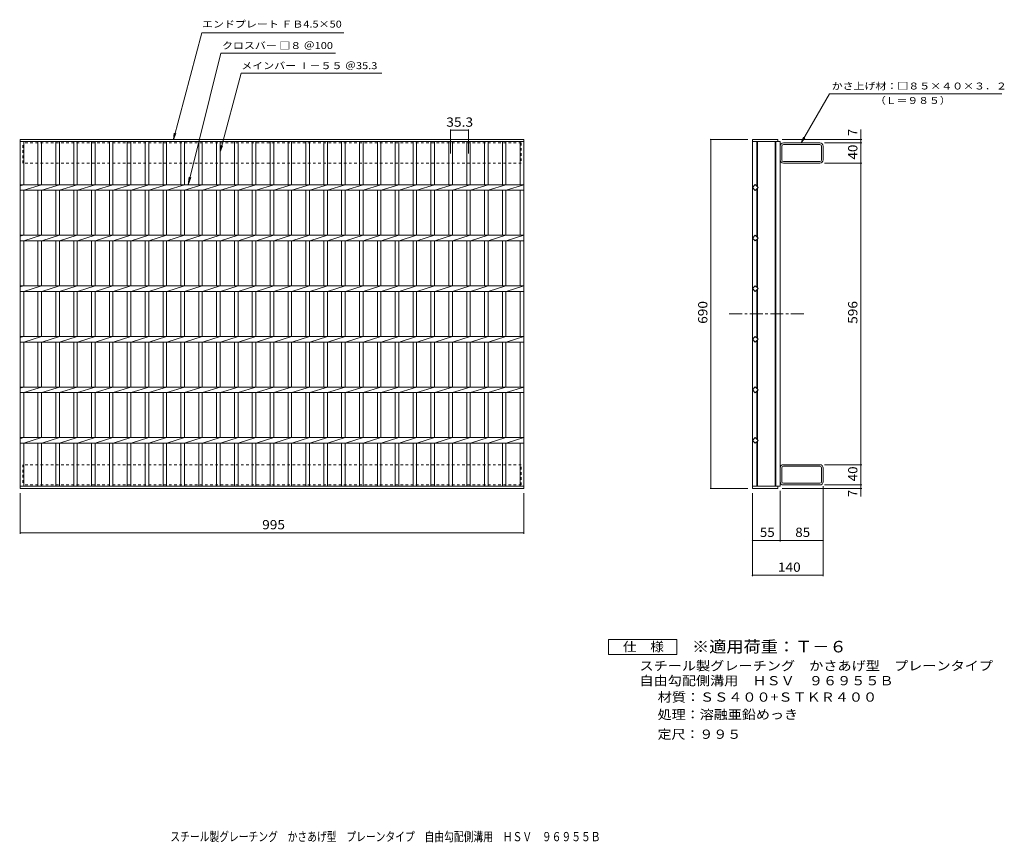
# Model space of a CAD drawing. Units: millimetres. Extents: x -873 to 1073, y -825 to 800.
import ezdxf

# ---------------------------------------------------------------- set-up
doc = ezdxf.new("R2010")
doc.units = ezdxf.units.MM
doc.header["$LTSCALE"] = 6
doc.linetypes.add('JWW_CENTER1', pattern=[6.773333, 4.233333, -0.846667, 0.846667, -0.846667])
doc.linetypes.add('JWW_DASHED1', pattern=[1.693333, 0.846667, -0.846667])
for name, color, linetype in [('B-1_ピット', 7, 'Continuous'), ('B-2_蓋', 7, 'Continuous'), ('B-4_寸法', 7, 'Continuous'), ('F-4ﾚｲﾔ', 7, 'Continuous'), ('F-5ﾚｲﾔ', 7, 'Continuous')]:
    doc.layers.add(name, color=color, linetype=linetype)
doc.styles.add('ＭＳ ゴシック', font='txt', dxfattribs={"height": 1})

msp = doc.modelspace()

# ---------------------------------------------------------------- linework, layer by layer
at = {"layer": 'B-1_ピット', "color": 2, "linetype": 'JWW_DASHED1', "lineweight": 9}
for p, q in [((-866.6, 516.9), (-866.6, 556.9)), ((118.4, 556.9), (-866.6, 556.9)), ((118.4, 556.9), (118.4, 516.9)), ((118.4, 516.9), (-866.6, 516.9)), ((-866.6, -79.1), (-866.6, -119.1)), ((118.4, -79.1), (-866.6, -79.1)), ((118.4, -119.1), (118.4, -79.1)), ((118.4, -119.1), (-866.6, -119.1))]:
    msp.add_line(p, q, dxfattribs=at)
at = {"layer": 'B-1_ピット', "color": 2, "linetype": 'Continuous', "lineweight": 9}
for p, q in [((629.9, 523.3), (629.9, 550.5)), ((633.1, 523.3), (633.1, 550.5)), ((708.5, 556.9), (636.3, 556.9)), ((708.5, 553.7), (636.3, 553.7)), ((711.7, 523.3), (711.7, 550.5)), ((714.9, 523.3), (714.9, 550.5)), ((636.3, 520.1), (708.5, 520.1)), ((708.5, 516.9), (636.3, 516.9)), ((629.9, -85.5), (629.9, -112.7)), ((633.1, -85.5), (633.1, -112.7)), ((708.5, -79.1), (636.3, -79.1)), ((636.3, -82.3), (708.5, -82.3)), ((711.7, -85.5), (711.7, -112.7)), ((714.9, -85.5), (714.9, -112.7)), ((708.5, -115.9), (636.3, -115.9)), ((708.5, -119.1), (636.3, -119.1))]:
    msp.add_line(p, q, dxfattribs=at)
for centre, radius, start, end in [((636.3, 550.5), 6.4, 90, 180), ((636.3, 550.5), 3.2, 90, 180), ((708.5, 550.5), 6.4, 0, 90), ((708.5, 550.5), 3.2, 0, 90), ((636.3, 523.3), 6.4, 180, 270), ((636.3, 523.3), 3.2, 180, 270), ((708.5, 523.3), 6.4, 270, 0), ((708.5, 523.3), 3.2, 270, 0), ((636.3, -85.5), 6.4, 90, 180), ((636.3, -85.5), 3.2, 90, 180), ((708.5, -85.5), 6.4, 0, 90), ((708.5, -85.5), 3.2, 0, 90), ((636.3, -112.7), 6.4, 180, 270), ((636.3, -112.7), 3.2, 180, 270), ((708.5, -112.7), 3.2, 270, 0), ((708.5, -112.7), 6.4, 270, 0)]:
    msp.add_arc(centre, radius, start, end, dxfattribs=at)
at = {"layer": 'B-2_蓋', "color": 3, "linetype": 'Continuous', "lineweight": 9}
for p, q in [((-871.6, 563.9), (123.4, 563.9)), ((-871.6, -126.1), (-871.6, 563.9)), ((-871.6, 559.4), (123.4, 559.4)), ((-864.6, 474.4), (-864.6, 559.4)), ((-836.7, 559.4), (-836.7, 474.4)), ((-829.7, 559.4), (-829.7, 474.4)), ((-801.4, 559.4), (-801.4, 474.4)), ((-794.4, 559.4), (-794.4, 474.4)), ((-766.1, 559.4), (-766.1, 474.4)), ((-759.1, 559.4), (-759.1, 474.4)), ((-730.8, 559.4), (-730.8, 474.4)), ((-723.8, 559.4), (-723.8, 474.4)), ((-695.5, 559.4), (-695.5, 474.4)), ((-688.5, 559.4), (-688.5, 474.4)), ((-660.2, 559.4), (-660.2, 474.4)), ((-653.2, 559.4), (-653.2, 474.4)), ((-624.9, 559.4), (-624.9, 474.4)), ((-617.9, 559.4), (-617.9, 474.4)), ((-589.6, 559.4), (-589.6, 474.4)), ((-582.6, 559.4), (-582.6, 474.4)), ((-554.3, 559.4), (-554.3, 474.4)), ((-547.3, 559.4), (-547.3, 474.4)), ((-519, 559.4), (-519, 474.4)), ((-512, 559.4), (-512, 474.4)), ((-483.7, 559.4), (-483.7, 474.4)), ((-476.7, 559.4), (-476.7, 474.4)), ((-448.4, 559.4), (-448.4, 474.4)), ((-441.4, 559.4), (-441.4, 474.4)), ((-413.1, 559.4), (-413.1, 474.4)), ((-406.1, 559.4), (-406.1, 474.4)), ((-377.8, 559.4), (-377.8, 474.4)), ((-370.8, 559.4), (-370.8, 474.4)), ((-342.5, 559.4), (-342.5, 474.4)), ((-335.5, 559.4), (-335.5, 474.4)), ((-307.2, 559.4), (-307.2, 474.4)), ((-300.2, 559.4), (-300.2, 474.4)), ((-271.9, 559.4), (-271.9, 474.4)), ((-264.9, 559.4), (-264.9, 474.4)), ((-236.6, 559.4), (-236.6, 474.4)), ((-229.6, 559.4), (-229.6, 474.4)), ((-201.3, 559.4), (-201.3, 474.4)), ((-194.3, 559.4), (-194.3, 474.4)), ((-166, 559.4), (-166, 474.4)), ((-159, 559.4), (-159, 474.4)), ((-130.7, 559.4), (-130.7, 474.4)), ((-123.7, 559.4), (-123.7, 474.4)), ((-95.4, 559.4), (-95.4, 474.4)), ((-88.4, 559.4), (-88.4, 474.4)), ((-60.1, 559.4), (-60.1, 474.4)), ((-53.1, 559.4), (-53.1, 474.4)), ((-24.8, 559.4), (-24.8, 474.4)), ((-17.8, 559.4), (-17.8, 474.4)), ((10.5, 559.4), (10.5, 474.4)), ((17.5, 559.4), (17.5, 474.4)), ((45.8, 559.4), (45.8, 474.4)), ((52.8, 559.4), (52.8, 474.4)), ((81.1, 559.4), (81.1, 474.4)), ((88.1, 559.4), (88.1, 474.4)), ((116.4, 559.4), (116.4, 474.4)), ((123.4, 563.9), (123.4, -126.1)), ((574.9, 563.9), (624.9, 563.9)), ((574.9, 563.9), (574.9, -126.1)), ((574.9, 559.4), (629.9, 559.4)), ((583.4, 559.4), (583.4, 471.7)), ((584.9, 559.4), (584.9, 470.2)), ((619.9, 559.4), (619.9, -121.6)), ((621.4, 559.4), (621.4, -121.6)), ((624.9, 563.9), (624.9, 559.4)), ((629.9, 559.4), (629.9, -121.6)), ((-871.6, 474.4), (123.4, 474.4)), ((-871.6, 472.3), (-865, 474.4)), ((-864.6, 463.4), (-829.7, 474.4)), ((-829.3, 463.4), (-794.4, 474.4)), ((-794, 463.4), (-759.1, 474.4)), ((-758.7, 463.4), (-723.8, 474.4)), ((-723.4, 463.4), (-688.5, 474.4)), ((-688.1, 463.4), (-653.2, 474.4)), ((-652.8, 463.4), (-617.9, 474.4)), ((-617.5, 463.4), (-582.6, 474.4)), ((-582.2, 463.4), (-547.3, 474.4)), ((-546.9, 463.4), (-512, 474.4)), ((-511.6, 463.4), (-476.7, 474.4)), ((-476.3, 463.4), (-441.4, 474.4)), ((-441, 463.4), (-406.1, 474.4)), ((-405.7, 463.4), (-370.8, 474.4)), ((-370.4, 463.4), (-335.5, 474.4)), ((-335.1, 463.4), (-300.2, 474.4)), ((-299.8, 463.4), (-264.9, 474.4)), ((-264.5, 463.4), (-229.6, 474.4)), ((-229.2, 463.4), (-194.3, 474.4)), ((-193.9, 463.4), (-159, 474.4)), ((-158.6, 463.4), (-123.7, 474.4)), ((-123.3, 463.4), (-88.4, 474.4)), ((-88, 463.4), (-53.1, 474.4)), ((-52.7, 463.4), (-17.8, 474.4)), ((-17.4, 463.4), (17.5, 474.4)), ((17.9, 463.4), (52.8, 474.4)), ((53.2, 463.4), (88.1, 474.4)), ((88.5, 463.4), (123.4, 474.4)), ((574.9, 468.9), (580.5, 474.5)), ((580.5, 463.2), (574.9, 468.9)), ((580.5, 474.5), (586.2, 468.9)), ((586.2, 468.9), (580.5, 463.2)), ((584.9, 467.6), (584.9, 370.2)), ((-871.6, 463.4), (123.4, 463.4)), ((-864.6, 374.4), (-864.6, 463.4)), ((-836.7, 463.4), (-836.7, 374.4)), ((-829.7, 463.4), (-829.7, 374.4)), ((-801.4, 463.4), (-801.4, 374.4)), ((-794.4, 463.4), (-794.4, 374.4)), ((-766.1, 463.4), (-766.1, 374.4)), ((-759.1, 463.4), (-759.1, 374.4)), ((-730.8, 463.4), (-730.8, 374.4)), ((-723.8, 463.4), (-723.8, 374.4)), ((-695.5, 463.4), (-695.5, 374.4)), ((-688.5, 463.4), (-688.5, 374.4)), ((-660.2, 463.4), (-660.2, 374.4)), ((-653.2, 463.4), (-653.2, 374.4)), ((-624.9, 463.4), (-624.9, 374.4)), ((-617.9, 463.4), (-617.9, 374.4)), ((-589.6, 463.4), (-589.6, 374.4)), ((-582.6, 463.4), (-582.6, 374.4)), ((-554.3, 463.4), (-554.3, 374.4)), ((-547.3, 463.4), (-547.3, 374.4)), ((-519, 463.4), (-519, 374.4)), ((-512, 463.4), (-512, 374.4)), ((-483.7, 463.4), (-483.7, 374.4)), ((-476.7, 463.4), (-476.7, 374.4)), ((-448.4, 463.4), (-448.4, 374.4)), ((-441.4, 463.4), (-441.4, 374.4)), ((-413.1, 463.4), (-413.1, 374.4)), ((-406.1, 463.4), (-406.1, 374.4)), ((-377.8, 463.4), (-377.8, 374.4)), ((-370.8, 463.4), (-370.8, 374.4)), ((-342.5, 463.4), (-342.5, 374.4)), ((-335.5, 463.4), (-335.5, 374.4)), ((-307.2, 463.4), (-307.2, 374.4)), ((-300.2, 463.4), (-300.2, 374.4)), ((-271.9, 463.4), (-271.9, 374.4)), ((-264.9, 463.4), (-264.9, 374.4)), ((-236.6, 463.4), (-236.6, 374.4)), ((-229.6, 463.4), (-229.6, 374.4)), ((-201.3, 463.4), (-201.3, 374.4)), ((-194.3, 463.4), (-194.3, 374.4)), ((-166, 463.4), (-166, 374.4)), ((-159, 463.4), (-159, 374.4)), ((-130.7, 463.4), (-130.7, 374.4)), ((-123.7, 463.4), (-123.7, 374.4)), ((-95.4, 463.4), (-95.4, 374.4)), ((-88.4, 463.4), (-88.4, 374.4)), ((-60.1, 463.4), (-60.1, 374.4)), ((-53.1, 463.4), (-53.1, 374.4)), ((-24.8, 463.4), (-24.8, 374.4)), ((-17.8, 463.4), (-17.8, 374.4)), ((10.5, 463.4), (10.5, 374.4)), ((17.5, 463.4), (17.5, 374.4)), ((45.8, 463.4), (45.8, 374.4)), ((52.8, 463.4), (52.8, 374.4)), ((81.1, 463.4), (81.1, 374.4)), ((88.1, 463.4), (88.1, 374.4)), ((116.4, 463.4), (116.4, 374.4)), ((583.4, 466.1), (583.4, 371.7)), ((-871.6, 374.4), (123.4, 374.4)), ((-871.6, 372.3), (-865, 374.4)), ((-864.6, 363.4), (-829.7, 374.4)), ((-829.3, 363.4), (-794.4, 374.4)), ((-794, 363.4), (-759.1, 374.4)), ((-758.7, 363.4), (-723.8, 374.4)), ((-723.4, 363.4), (-688.5, 374.4)), ((-688.1, 363.4), (-653.2, 374.4)), ((-652.8, 363.4), (-617.9, 374.4)), ((-617.5, 363.4), (-582.6, 374.4)), ((-582.2, 363.4), (-547.3, 374.4)), ((-546.9, 363.4), (-512, 374.4)), ((-511.6, 363.4), (-476.7, 374.4)), ((-476.3, 363.4), (-441.4, 374.4)), ((-441, 363.4), (-406.1, 374.4)), ((-405.7, 363.4), (-370.8, 374.4)), ((-370.4, 363.4), (-335.5, 374.4)), ((-335.1, 363.4), (-300.2, 374.4)), ((-299.8, 363.4), (-264.9, 374.4)), ((-264.5, 363.4), (-229.6, 374.4)), ((-229.2, 363.4), (-194.3, 374.4)), ((-193.9, 363.4), (-159, 374.4)), ((-158.6, 363.4), (-123.7, 374.4)), ((-123.3, 363.4), (-88.4, 374.4)), ((-88, 363.4), (-53.1, 374.4)), ((-52.7, 363.4), (-17.8, 374.4)), ((-17.4, 363.4), (17.5, 374.4)), ((17.9, 363.4), (52.8, 374.4)), ((53.2, 363.4), (88.1, 374.4)), ((88.5, 363.4), (123.4, 374.4)), ((574.9, 368.9), (580.5, 374.5)), ((580.5, 374.5), (586.2, 368.9)), ((-871.6, 363.4), (123.4, 363.4)), ((-864.6, 274.4), (-864.6, 363.4)), ((-836.7, 363.4), (-836.7, 274.4)), ((-829.7, 363.4), (-829.7, 274.4)), ((-801.4, 363.4), (-801.4, 274.4)), ((-794.4, 363.4), (-794.4, 274.4)), ((-766.1, 363.4), (-766.1, 274.4)), ((-759.1, 363.4), (-759.1, 274.4)), ((-730.8, 363.4), (-730.8, 274.4)), ((-723.8, 363.4), (-723.8, 274.4)), ((-695.5, 363.4), (-695.5, 274.4)), ((-688.5, 363.4), (-688.5, 274.4)), ((-660.2, 363.4), (-660.2, 274.4)), ((-653.2, 363.4), (-653.2, 274.4)), ((-624.9, 363.4), (-624.9, 274.4)), ((-617.9, 363.4), (-617.9, 274.4)), ((-589.6, 363.4), (-589.6, 274.4)), ((-582.6, 363.4), (-582.6, 274.4)), ((-554.3, 363.4), (-554.3, 274.4)), ((-547.3, 363.4), (-547.3, 274.4)), ((-519, 363.4), (-519, 274.4)), ((-512, 363.4), (-512, 274.4)), ((-483.7, 363.4), (-483.7, 274.4)), ((-476.7, 363.4), (-476.7, 274.4)), ((-448.4, 363.4), (-448.4, 274.4)), ((-441.4, 363.4), (-441.4, 274.4)), ((-413.1, 363.4), (-413.1, 274.4)), ((-406.1, 363.4), (-406.1, 274.4)), ((-377.8, 363.4), (-377.8, 274.4)), ((-370.8, 363.4), (-370.8, 274.4)), ((-342.5, 363.4), (-342.5, 274.4)), ((-335.5, 363.4), (-335.5, 274.4)), ((-307.2, 363.4), (-307.2, 274.4)), ((-300.2, 363.4), (-300.2, 274.4)), ((-271.9, 363.4), (-271.9, 274.4)), ((-264.9, 363.4), (-264.9, 274.4)), ((-236.6, 363.4), (-236.6, 274.4)), ((-229.6, 363.4), (-229.6, 274.4)), ((-201.3, 363.4), (-201.3, 274.4)), ((-194.3, 363.4), (-194.3, 274.4)), ((-166, 363.4), (-166, 274.4)), ((-159, 363.4), (-159, 274.4)), ((-130.7, 363.4), (-130.7, 274.4)), ((-123.7, 363.4), (-123.7, 274.4)), ((-95.4, 363.4), (-95.4, 274.4)), ((-88.4, 363.4), (-88.4, 274.4)), ((-60.1, 363.4), (-60.1, 274.4)), ((-53.1, 363.4), (-53.1, 274.4)), ((-24.8, 363.4), (-24.8, 274.4)), ((-17.8, 363.4), (-17.8, 274.4)), ((10.5, 363.4), (10.5, 274.4)), ((17.5, 363.4), (17.5, 274.4)), ((45.8, 363.4), (45.8, 274.4)), ((52.8, 363.4), (52.8, 274.4)), ((81.1, 363.4), (81.1, 274.4)), ((88.1, 363.4), (88.1, 274.4)), ((116.4, 363.4), (116.4, 274.4)), ((580.5, 363.2), (574.9, 368.9)), ((586.2, 368.9), (580.5, 363.2)), ((583.4, 366.1), (583.4, 271.7)), ((584.9, 367.6), (584.9, 270.2)), ((-871.6, 274.4), (123.4, 274.4)), ((-871.6, 272.3), (-865, 274.4)), ((-864.6, 263.4), (-829.7, 274.4)), ((-829.3, 263.4), (-794.4, 274.4)), ((-794, 263.4), (-759.1, 274.4)), ((-758.7, 263.4), (-723.8, 274.4)), ((-723.4, 263.4), (-688.5, 274.4)), ((-688.1, 263.4), (-653.2, 274.4)), ((-652.8, 263.4), (-617.9, 274.4)), ((-617.5, 263.4), (-582.6, 274.4)), ((-582.2, 263.4), (-547.3, 274.4)), ((-546.9, 263.4), (-512, 274.4)), ((-511.6, 263.4), (-476.7, 274.4)), ((-476.3, 263.4), (-441.4, 274.4)), ((-441, 263.4), (-406.1, 274.4)), ((-405.7, 263.4), (-370.8, 274.4)), ((-370.4, 263.4), (-335.5, 274.4)), ((-335.1, 263.4), (-300.2, 274.4)), ((-299.8, 263.4), (-264.9, 274.4)), ((-264.5, 263.4), (-229.6, 274.4)), ((-229.2, 263.4), (-194.3, 274.4)), ((-193.9, 263.4), (-159, 274.4)), ((-158.6, 263.4), (-123.7, 274.4)), ((-123.3, 263.4), (-88.4, 274.4)), ((-88, 263.4), (-53.1, 274.4)), ((-52.7, 263.4), (-17.8, 274.4)), ((-17.4, 263.4), (17.5, 274.4)), ((17.9, 263.4), (52.8, 274.4)), ((53.2, 263.4), (88.1, 274.4)), ((88.5, 263.4), (123.4, 274.4)), ((574.9, 268.9), (580.5, 274.5)), ((580.5, 274.5), (586.2, 268.9)), ((-871.6, 263.4), (123.4, 263.4)), ((-864.6, 174.4), (-864.6, 263.4)), ((-836.7, 263.4), (-836.7, 174.4)), ((-829.7, 263.4), (-829.7, 174.4)), ((-801.4, 263.4), (-801.4, 174.4)), ((-794.4, 263.4), (-794.4, 174.4)), ((-766.1, 263.4), (-766.1, 174.4)), ((-759.1, 263.4), (-759.1, 174.4)), ((-730.8, 263.4), (-730.8, 174.4)), ((-723.8, 263.4), (-723.8, 174.4)), ((-695.5, 263.4), (-695.5, 174.4)), ((-688.5, 263.4), (-688.5, 174.4)), ((-660.2, 263.4), (-660.2, 174.4)), ((-653.2, 263.4), (-653.2, 174.4)), ((-624.9, 263.4), (-624.9, 174.4)), ((-617.9, 263.4), (-617.9, 174.4)), ((-589.6, 263.4), (-589.6, 174.4)), ((-582.6, 263.4), (-582.6, 174.4)), ((-554.3, 263.4), (-554.3, 174.4)), ((-547.3, 263.4), (-547.3, 174.4)), ((-519, 263.4), (-519, 174.4)), ((-512, 263.4), (-512, 174.4)), ((-483.7, 263.4), (-483.7, 174.4)), ((-476.7, 263.4), (-476.7, 174.4)), ((-448.4, 263.4), (-448.4, 174.4)), ((-441.4, 263.4), (-441.4, 174.4)), ((-413.1, 263.4), (-413.1, 174.4)), ((-406.1, 263.4), (-406.1, 174.4)), ((-377.8, 263.4), (-377.8, 174.4)), ((-370.8, 263.4), (-370.8, 174.4)), ((-342.5, 263.4), (-342.5, 174.4)), ((-335.5, 263.4), (-335.5, 174.4)), ((-307.2, 263.4), (-307.2, 174.4)), ((-300.2, 263.4), (-300.2, 174.4)), ((-271.9, 263.4), (-271.9, 174.4)), ((-264.9, 263.4), (-264.9, 174.4)), ((-236.6, 263.4), (-236.6, 174.4)), ((-229.6, 263.4), (-229.6, 174.4)), ((-201.3, 263.4), (-201.3, 174.4)), ((-194.3, 263.4), (-194.3, 174.4)), ((-166, 263.4), (-166, 174.4)), ((-159, 263.4), (-159, 174.4)), ((-130.7, 263.4), (-130.7, 174.4)), ((-123.7, 263.4), (-123.7, 174.4)), ((-95.4, 263.4), (-95.4, 174.4)), ((-88.4, 263.4), (-88.4, 174.4)), ((-60.1, 263.4), (-60.1, 174.4)), ((-53.1, 263.4), (-53.1, 174.4)), ((-24.8, 263.4), (-24.8, 174.4)), ((-17.8, 263.4), (-17.8, 174.4)), ((10.5, 263.4), (10.5, 174.4)), ((17.5, 263.4), (17.5, 174.4)), ((45.8, 263.4), (45.8, 174.4)), ((52.8, 263.4), (52.8, 174.4)), ((81.1, 263.4), (81.1, 174.4)), ((88.1, 263.4), (88.1, 174.4)), ((116.4, 263.4), (116.4, 174.4)), ((580.5, 263.2), (574.9, 268.9)), ((586.2, 268.9), (580.5, 263.2)), ((583.4, 171.7), (583.4, 266.1)), ((584.9, 170.2), (584.9, 267.6)), ((-871.6, 174.4), (123.4, 174.4)), ((-871.6, 172.3), (-865, 174.4)), ((-871.6, 163.4), (123.4, 163.4)), ((-864.6, 163.4), (-829.7, 174.4)), ((-864.6, 74.4), (-864.6, 163.4)), ((-836.7, 163.4), (-836.7, 74.4)), ((-829.7, 163.4), (-829.7, 74.4)), ((-829.3, 163.4), (-794.4, 174.4)), ((-801.4, 163.4), (-801.4, 74.4)), ((-794.4, 163.4), (-794.4, 74.4)), ((-794, 163.4), (-759.1, 174.4)), ((-766.1, 163.4), (-766.1, 74.4)), ((-759.1, 163.4), (-759.1, 74.4)), ((-758.7, 163.4), (-723.8, 174.4)), ((-730.8, 163.4), (-730.8, 74.4)), ((-723.8, 163.4), (-723.8, 74.4)), ((-723.4, 163.4), (-688.5, 174.4)), ((-695.5, 163.4), (-695.5, 74.4)), ((-688.5, 163.4), (-688.5, 74.4)), ((-688.1, 163.4), (-653.2, 174.4)), ((-660.2, 163.4), (-660.2, 74.4)), ((-653.2, 163.4), (-653.2, 74.4)), ((-652.8, 163.4), (-617.9, 174.4)), ((-624.9, 163.4), (-624.9, 74.4)), ((-617.9, 163.4), (-617.9, 74.4)), ((-617.5, 163.4), (-582.6, 174.4)), ((-589.6, 163.4), (-589.6, 74.4)), ((-582.6, 163.4), (-582.6, 74.4)), ((-582.2, 163.4), (-547.3, 174.4)), ((-554.3, 163.4), (-554.3, 74.4)), ((-547.3, 163.4), (-547.3, 74.4)), ((-546.9, 163.4), (-512, 174.4)), ((-519, 163.4), (-519, 74.4)), ((-512, 163.4), (-512, 74.4)), ((-511.6, 163.4), (-476.7, 174.4)), ((-483.7, 163.4), (-483.7, 74.4)), ((-476.7, 163.4), (-476.7, 74.4)), ((-476.3, 163.4), (-441.4, 174.4)), ((-448.4, 163.4), (-448.4, 74.4)), ((-441.4, 163.4), (-441.4, 74.4)), ((-441, 163.4), (-406.1, 174.4)), ((-413.1, 163.4), (-413.1, 74.4)), ((-406.1, 163.4), (-406.1, 74.4)), ((-405.7, 163.4), (-370.8, 174.4)), ((-377.8, 163.4), (-377.8, 74.4)), ((-370.8, 163.4), (-370.8, 74.4)), ((-370.4, 163.4), (-335.5, 174.4)), ((-342.5, 163.4), (-342.5, 74.4)), ((-335.5, 163.4), (-335.5, 74.4)), ((-335.1, 163.4), (-300.2, 174.4)), ((-307.2, 163.4), (-307.2, 74.4)), ((-300.2, 163.4), (-300.2, 74.4)), ((-299.8, 163.4), (-264.9, 174.4)), ((-271.9, 163.4), (-271.9, 74.4)), ((-264.9, 163.4), (-264.9, 74.4)), ((-264.5, 163.4), (-229.6, 174.4)), ((-236.6, 163.4), (-236.6, 74.4)), ((-229.6, 163.4), (-229.6, 74.4)), ((-229.2, 163.4), (-194.3, 174.4)), ((-201.3, 163.4), (-201.3, 74.4)), ((-194.3, 163.4), (-194.3, 74.4)), ((-193.9, 163.4), (-159, 174.4)), ((-166, 163.4), (-166, 74.4)), ((-159, 163.4), (-159, 74.4)), ((-158.6, 163.4), (-123.7, 174.4)), ((-130.7, 163.4), (-130.7, 74.4)), ((-123.7, 163.4), (-123.7, 74.4)), ((-123.3, 163.4), (-88.4, 174.4)), ((-95.4, 163.4), (-95.4, 74.4)), ((-88.4, 163.4), (-88.4, 74.4)), ((-88, 163.4), (-53.1, 174.4)), ((-60.1, 163.4), (-60.1, 74.4)), ((-53.1, 163.4), (-53.1, 74.4)), ((-52.7, 163.4), (-17.8, 174.4)), ((-24.8, 163.4), (-24.8, 74.4)), ((-17.8, 163.4), (-17.8, 74.4)), ((-17.4, 163.4), (17.5, 174.4)), ((10.5, 163.4), (10.5, 74.4)), ((17.5, 163.4), (17.5, 74.4)), ((17.9, 163.4), (52.8, 174.4)), ((45.8, 163.4), (45.8, 74.4)), ((52.8, 163.4), (52.8, 74.4)), ((53.2, 163.4), (88.1, 174.4)), ((81.1, 163.4), (81.1, 74.4)), ((88.1, 163.4), (88.1, 74.4)), ((88.5, 163.4), (123.4, 174.4)), ((116.4, 163.4), (116.4, 74.4)), ((574.9, 168.9), (580.5, 174.5)), ((580.5, 163.2), (574.9, 168.9)), ((580.5, 174.5), (586.2, 168.9)), ((586.2, 168.9), (580.5, 163.2)), ((583.4, 71.7), (583.4, 166.1)), ((584.9, 70.2), (584.9, 167.6)), ((-871.6, 74.4), (123.4, 74.4)), ((-871.6, 72.3), (-865, 74.4)), ((-871.6, 63.4), (123.4, 63.4)), ((-864.6, 63.4), (-829.7, 74.4)), ((-864.6, -25.6), (-864.6, 63.4)), ((-836.7, 63.4), (-836.7, -25.6)), ((-829.7, 63.4), (-829.7, -25.6)), ((-829.3, 63.4), (-794.4, 74.4)), ((-801.4, 63.4), (-801.4, -25.6)), ((-794.4, 63.4), (-794.4, -25.6)), ((-794, 63.4), (-759.1, 74.4)), ((-766.1, 63.4), (-766.1, -25.6)), ((-759.1, 63.4), (-759.1, -25.6)), ((-758.7, 63.4), (-723.8, 74.4)), ((-730.8, 63.4), (-730.8, -25.6)), ((-723.8, 63.4), (-723.8, -25.6)), ((-723.4, 63.4), (-688.5, 74.4)), ((-695.5, 63.4), (-695.5, -25.6)), ((-688.5, 63.4), (-688.5, -25.6)), ((-688.1, 63.4), (-653.2, 74.4)), ((-660.2, 63.4), (-660.2, -25.6)), ((-653.2, 63.4), (-653.2, -25.6)), ((-652.8, 63.4), (-617.9, 74.4)), ((-624.9, 63.4), (-624.9, -25.6)), ((-617.9, 63.4), (-617.9, -25.6)), ((-617.5, 63.4), (-582.6, 74.4)), ((-589.6, 63.4), (-589.6, -25.6)), ((-582.6, 63.4), (-582.6, -25.6)), ((-582.2, 63.4), (-547.3, 74.4)), ((-554.3, 63.4), (-554.3, -25.6)), ((-547.3, 63.4), (-547.3, -25.6)), ((-546.9, 63.4), (-512, 74.4)), ((-519, 63.4), (-519, -25.6)), ((-512, 63.4), (-512, -25.6)), ((-511.6, 63.4), (-476.7, 74.4)), ((-483.7, 63.4), (-483.7, -25.6)), ((-476.7, 63.4), (-476.7, -25.6)), ((-476.3, 63.4), (-441.4, 74.4)), ((-448.4, 63.4), (-448.4, -25.6)), ((-441.4, 63.4), (-441.4, -25.6)), ((-441, 63.4), (-406.1, 74.4)), ((-413.1, 63.4), (-413.1, -25.6)), ((-406.1, 63.4), (-406.1, -25.6)), ((-405.7, 63.4), (-370.8, 74.4)), ((-377.8, 63.4), (-377.8, -25.6)), ((-370.8, 63.4), (-370.8, -25.6)), ((-370.4, 63.4), (-335.5, 74.4)), ((-342.5, 63.4), (-342.5, -25.6)), ((-335.5, 63.4), (-335.5, -25.6)), ((-335.1, 63.4), (-300.2, 74.4)), ((-307.2, 63.4), (-307.2, -25.6)), ((-300.2, 63.4), (-300.2, -25.6)), ((-299.8, 63.4), (-264.9, 74.4)), ((-271.9, 63.4), (-271.9, -25.6)), ((-264.9, 63.4), (-264.9, -25.6)), ((-264.5, 63.4), (-229.6, 74.4)), ((-236.6, 63.4), (-236.6, -25.6)), ((-229.6, 63.4), (-229.6, -25.6)), ((-229.2, 63.4), (-194.3, 74.4)), ((-201.3, 63.4), (-201.3, -25.6)), ((-194.3, 63.4), (-194.3, -25.6)), ((-193.9, 63.4), (-159, 74.4)), ((-166, 63.4), (-166, -25.6)), ((-159, 63.4), (-159, -25.6)), ((-158.6, 63.4), (-123.7, 74.4)), ((-130.7, 63.4), (-130.7, -25.6)), ((-123.7, 63.4), (-123.7, -25.6)), ((-123.3, 63.4), (-88.4, 74.4)), ((-95.4, 63.4), (-95.4, -25.6)), ((-88.4, 63.4), (-88.4, -25.6)), ((-88, 63.4), (-53.1, 74.4)), ((-60.1, 63.4), (-60.1, -25.6)), ((-53.1, 63.4), (-53.1, -25.6)), ((-52.7, 63.4), (-17.8, 74.4)), ((-24.8, 63.4), (-24.8, -25.6)), ((-17.8, 63.4), (-17.8, -25.6)), ((-17.4, 63.4), (17.5, 74.4)), ((10.5, 63.4), (10.5, -25.6)), ((17.5, 63.4), (17.5, -25.6)), ((17.9, 63.4), (52.8, 74.4)), ((45.8, 63.4), (45.8, -25.6)), ((52.8, 63.4), (52.8, -25.6)), ((53.2, 63.4), (88.1, 74.4)), ((81.1, 63.4), (81.1, -25.6)), ((88.1, 63.4), (88.1, -25.6)), ((88.5, 63.4), (123.4, 74.4)), ((116.4, 63.4), (116.4, -25.6)), ((574.9, 68.9), (580.5, 74.5)), ((580.5, 63.2), (574.9, 68.9)), ((580.5, 74.5), (586.2, 68.9)), ((586.2, 68.9), (580.5, 63.2)), ((583.4, -28.3), (583.4, 66.1)), ((584.9, -29.8), (584.9, 67.6)), ((-871.6, -25.6), (123.4, -25.6)), ((-871.6, -27.7), (-865, -25.6)), ((-871.6, -36.6), (123.4, -36.6)), ((-864.6, -36.6), (-829.7, -25.6)), ((-864.6, -121.6), (-864.6, -36.6)), ((-836.7, -36.6), (-836.7, -121.6)), ((-829.7, -36.6), (-829.7, -121.6)), ((-829.3, -36.6), (-794.4, -25.6)), ((-801.4, -36.6), (-801.4, -121.6)), ((-794.4, -36.6), (-794.4, -121.6)), ((-794, -36.6), (-759.1, -25.6)), ((-766.1, -36.6), (-766.1, -121.6)), ((-759.1, -36.6), (-759.1, -121.6)), ((-758.7, -36.6), (-723.8, -25.6)), ((-730.8, -36.6), (-730.8, -121.6)), ((-723.8, -36.6), (-723.8, -121.6)), ((-723.4, -36.6), (-688.5, -25.6)), ((-695.5, -36.6), (-695.5, -121.6)), ((-688.5, -36.6), (-688.5, -121.6)), ((-688.1, -36.6), (-653.2, -25.6)), ((-660.2, -36.6), (-660.2, -121.6)), ((-653.2, -36.6), (-653.2, -121.6)), ((-652.8, -36.6), (-617.9, -25.6)), ((-624.9, -36.6), (-624.9, -121.6)), ((-617.9, -36.6), (-617.9, -121.6)), ((-617.5, -36.6), (-582.6, -25.6)), ((-589.6, -36.6), (-589.6, -121.6)), ((-582.6, -36.6), (-582.6, -121.6)), ((-582.2, -36.6), (-547.3, -25.6)), ((-554.3, -36.6), (-554.3, -121.6)), ((-547.3, -36.6), (-547.3, -121.6)), ((-546.9, -36.6), (-512, -25.6)), ((-519, -36.6), (-519, -121.6)), ((-512, -36.6), (-512, -121.6)), ((-511.6, -36.6), (-476.7, -25.6)), ((-483.7, -36.6), (-483.7, -121.6)), ((-476.7, -36.6), (-476.7, -121.6)), ((-476.3, -36.6), (-441.4, -25.6)), ((-448.4, -36.6), (-448.4, -121.6)), ((-441.4, -36.6), (-441.4, -121.6)), ((-441, -36.6), (-406.1, -25.6)), ((-413.1, -36.6), (-413.1, -121.6)), ((-406.1, -36.6), (-406.1, -121.6)), ((-405.7, -36.6), (-370.8, -25.6)), ((-377.8, -36.6), (-377.8, -121.6)), ((-370.8, -36.6), (-370.8, -121.6)), ((-370.4, -36.6), (-335.5, -25.6)), ((-342.5, -36.6), (-342.5, -121.6)), ((-335.5, -36.6), (-335.5, -121.6)), ((-335.1, -36.6), (-300.2, -25.6)), ((-307.2, -36.6), (-307.2, -121.6)), ((-300.2, -36.6), (-300.2, -121.6)), ((-299.8, -36.6), (-264.9, -25.6)), ((-271.9, -36.6), (-271.9, -121.6)), ((-264.9, -36.6), (-264.9, -121.6)), ((-264.5, -36.6), (-229.6, -25.6)), ((-236.6, -36.6), (-236.6, -121.6)), ((-229.6, -36.6), (-229.6, -121.6)), ((-229.2, -36.6), (-194.3, -25.6)), ((-201.3, -36.6), (-201.3, -121.6)), ((-194.3, -36.6), (-194.3, -121.6)), ((-193.9, -36.6), (-159, -25.6)), ((-166, -36.6), (-166, -121.6)), ((-159, -36.6), (-159, -121.6)), ((-158.6, -36.6), (-123.7, -25.6)), ((-130.7, -36.6), (-130.7, -121.6)), ((-123.7, -36.6), (-123.7, -121.6)), ((-123.3, -36.6), (-88.4, -25.6)), ((-95.4, -36.6), (-95.4, -121.6)), ((-88.4, -36.6), (-88.4, -121.6)), ((-88, -36.6), (-53.1, -25.6)), ((-60.1, -36.6), (-60.1, -121.6)), ((-53.1, -36.6), (-53.1, -121.6)), ((-52.7, -36.6), (-17.8, -25.6)), ((-24.8, -36.6), (-24.8, -121.6)), ((-17.8, -36.6), (-17.8, -121.6)), ((-17.4, -36.6), (17.5, -25.6)), ((10.5, -36.6), (10.5, -121.6)), ((17.5, -36.6), (17.5, -121.6)), ((17.9, -36.6), (52.8, -25.6)), ((45.8, -36.6), (45.8, -121.6)), ((52.8, -36.6), (52.8, -121.6)), ((53.2, -36.6), (88.1, -25.6)), ((81.1, -36.6), (81.1, -121.6)), ((88.1, -36.6), (88.1, -121.6)), ((88.5, -36.6), (123.4, -25.6)), ((116.4, -36.6), (116.4, -121.6)), ((580.5, -25.5), (574.9, -31.1)), ((574.9, -31.1), (580.5, -36.8)), ((586.2, -31.1), (580.5, -25.5)), ((580.5, -36.8), (586.2, -31.1)), ((583.4, -121.6), (583.4, -33.9)), ((584.9, -121.6), (584.9, -32.4)), ((123.4, -121.6), (-871.6, -121.6)), ((123.4, -126.1), (-871.6, -126.1)), ((574.9, -121.6), (629.9, -121.6)), ((574.9, -126.1), (624.9, -126.1)), ((624.9, -126.1), (624.9, -121.6))]:
    msp.add_line(p, q, dxfattribs=at)
at = {"layer": 'B-2_蓋', "color": 3, "linetype": 'JWW_CENTER1', "lineweight": 9}
msp.add_line((529.3, 218.9), (677.3, 218.9), dxfattribs=at)
at = {"layer": 'B-4_寸法', "color": 7, "linetype": 'Continuous', "lineweight": 9}
for p, q in [((-569.1, 563.9), (-512.6, 774.5)), ((-512.6, 774.5), (-232.2, 774.5)), ((-539.8, 474.4), (-475.5, 734.5)), ((-475.5, 734.5), (-248.7, 734.5)), ((-476.7, 539.4), (-435.1, 694.5)), ((-435.1, 694.5), (-156.9, 694.5)), ((671, 556.9), (727, 653.9)), ((1067.6, 653.9), (727, 653.9)), ((-21.3, 536.1), (-21.3, 583.7)), ((14, 536.1), (14, 583.7)), ((-569.1, 563.9), (-567.4, 576.3)), ((-569.1, 563.9), (-564.3, 575.4)), ((-21.3, 581.9), (14, 581.9)), ((671, 556.9), (675.7, 568.4)), ((671, 556.9), (678.6, 566.8)), ((789.4, 556.9), (789.4, 583.6)), ((-476.7, 539.4), (-475, 551.8)), ((-476.7, 539.4), (-471.9, 550.9)), ((565.9, 563.9), (491.2, 563.9)), ((493, -126.1), (493, 563.9)), ((633.9, 563.9), (791.2, 563.9)), ((717.5, 556.9), (791.2, 556.9)), ((789.4, 516.9), (789.4, 556.9)), ((717.5, 516.9), (791.2, 516.9)), ((789.4, -79.1), (789.4, 516.9)), ((-539.8, 474.4), (-538.1, 489.3)), ((-539.8, 474.4), (-534.3, 488.3)), ((717.5, -79.1), (791.2, -79.1)), ((789.4, -119.1), (789.4, -79.1)), ((-871.6, -135.1), (-871.6, -215.6)), ((123.4, -135.1), (123.4, -215.6)), ((565.9, -126.1), (491.2, -126.1)), ((574.9, -135.1), (574.9, -299.5)), ((629.9, -130.6), (629.9, -230.7)), ((633.9, -126.1), (791.2, -126.1)), ((714.9, -121.7), (714.9, -299.5)), ((717.5, -119.1), (791.2, -119.1)), ((789.4, -141.7), (789.4, -119.1)), ((-871.6, -213.8), (123.4, -213.8)), ((574.9, -228.9), (629.9, -228.9)), ((629.9, -228.9), (714.9, -228.9)), ((714.9, -237.9), (714.9, -230.7)), ((574.9, -297.7), (714.9, -297.7))]:
    msp.add_line(p, q, dxfattribs=at)
at = {"layer": 'B-4_寸法', "color": 7, "linetype": 'Continuous', "lineweight": 9, "const_width": 1.2}
for points in [[(-20.7, 581.9, 0.414214), (-21.3, 582.5, 0.414214), (-21.9, 581.9, 0.414214), (-21.3, 581.3, 0.414214)], [(14.6, 581.9, 0.414214), (14, 582.5, 0.414214), (13.4, 581.9, 0.414214), (14, 581.3, 0.414214)], [(493.6, 563.9, 0.414214), (493, 564.5, 0.414214), (492.4, 563.9, 0.414214), (493, 563.3, 0.414214)], [(790, 563.9, 0.414214), (789.4, 564.5, 0.414214), (788.8, 563.9, 0.414214), (789.4, 563.3, 0.414214)], [(790, 556.9, 0.414214), (789.4, 557.5, 0.414214), (788.8, 556.9, 0.414214), (789.4, 556.3, 0.414214)], [(790, 516.9, 0.414214), (789.4, 517.5, 0.414214), (788.8, 516.9, 0.414214), (789.4, 516.3, 0.414214)], [(790, -79.1, 0.414214), (789.4, -78.5, 0.414214), (788.8, -79.1, 0.414214), (789.4, -79.7, 0.414214)], [(493.6, -126.1, 0.414214), (493, -125.5, 0.414214), (492.4, -126.1, 0.414214), (493, -126.7, 0.414214)], [(790, -119.1, 0.414214), (789.4, -118.5, 0.414214), (788.8, -119.1, 0.414214), (789.4, -119.7, 0.414214)], [(790, -126.1, 0.414214), (789.4, -125.5, 0.414214), (788.8, -126.1, 0.414214), (789.4, -126.7, 0.414214)], [(-871, -213.8, 0.414214), (-871.6, -213.2, 0.414214), (-872.2, -213.8, 0.414214), (-871.6, -214.4, 0.414214)], [(124, -213.8, 0.414214), (123.4, -213.2, 0.414214), (122.8, -213.8, 0.414214), (123.4, -214.4, 0.414214)], [(575.5, -228.9, 0.414214), (574.9, -228.3, 0.414214), (574.3, -228.9, 0.414214), (574.9, -229.5, 0.414214)], [(630.5, -228.9, 0.414214), (629.9, -228.3, 0.414214), (629.3, -228.9, 0.414214), (629.9, -229.5, 0.414214)], [(715.5, -228.9, 0.414214), (714.9, -228.3, 0.414214), (714.3, -228.9, 0.414214), (714.9, -229.5, 0.414214)], [(575.5, -297.7, 0.414214), (574.9, -297.1, 0.414214), (574.3, -297.7, 0.414214), (574.9, -298.3, 0.414214)], [(715.5, -297.7, 0.414214), (714.9, -297.1, 0.414214), (714.3, -297.7, 0.414214), (714.9, -298.3, 0.414214)]]:
    msp.add_lwpolyline(points, format="xyb", close=True, dxfattribs=at)
at = {"layer": 'F-4ﾚｲﾔ', "color": 2, "linetype": 'Continuous', "lineweight": 9}
for p, q in [((290.6, -454.3), (290.6, -424.3)), ((290.6, -424.3), (425.6, -424.3)), ((425.6, -424.3), (425.6, -454.3)), ((425.6, -454.3), (290.6, -454.3))]:
    msp.add_line(p, q, dxfattribs=at)

# ---------------------------------------------------------------- texts
at = {"layer": 'B-4_寸法', "color": 7, "linetype": 'Continuous', "lineweight": 9, "style": 'ＭＳ ゴシック'}
for s, height, width, p in [('エンドプレート ＦＢ4.5×50', 13.716, 1.160256, (-512.6, 784.9)), ('クロスバー □８ ＠100', 13.716, 1.15873, (-473.1, 742.5)), ('メインバー Ⅰ－５５ ＠35.3', 13.716, 1.160256, (-435.1, 702.7)), ('かさ上げ材：□８５×４０×３．２', 13.716, 1.15625, (731.6, 662.5)), ('（Ｌ＝９８５）', 13.72, 1.142857, (817, 634))]:
    msp.add_text(s, height=height, dxfattribs=dict(at, width=width)).set_placement(p)
at = {"layer": 'B-4_寸法', "color": 2, "linetype": 'Continuous', "lineweight": 9, "style": 'ＭＳ ゴシック'}
for s, width, p in [('35.3', 1.09375, (-29.9, 588.9)), ('995', 1.083333, (-393.6, -206.8)), ('55', 1.0625, (589.6, -221.9)), ('85', 1.0625, (659.6, -221.9)), ('140', 1.083333, (625.4, -290.7))]:
    msp.add_text(s, height=18.29, dxfattribs=dict(at, width=width)).set_placement(p)
for p in [(782.4, 570.7), (782.4, -142.8)]:
    msp.add_text('7', height=18.3, rotation=90, dxfattribs=at).set_placement(p)
for s, width, p in [('40', 1.0625, (782.4, 524.1)), ('690', 1.083333, (486, 199.4)), ('596', 1.083333, (782.4, 199.4)), ('40', 1.0625, (782.4, -111.9))]:
    msp.add_text(s, height=18.29, rotation=90, dxfattribs=dict(at, width=width)).set_placement(p)
at = {"layer": 'F-4ﾚｲﾔ', "color": 2, "linetype": 'Continuous', "lineweight": 9, "style": 'ＭＳ ゴシック'}
for s, height, width, p in [('仕\u3000様', 18.29, 1.083333, (319.1, -447.9)), ('スチール製グレーチング\u3000かさあげ型\u3000プレーンタイプ', 18.288, 1.12, (351.8, -485.7)), ('自由勾配側溝用\u3000ＨＳＶ\u3000９６９５５Ｂ', 18.288, 1.118056, (351.8, -515.1)), ('材質：ＳＳ４００+ＳＴＫＲ４００', 18.288, 1.116935, (387.9, -547.5)), ('処理：溶融亜鉛めっき', 18.29, 1.1125, (387.6, -582)), ('定尺：９９５', 18.29, 1.104167, (387.6, -620.9)), ('スチール製グレーチング\u3000かさあげ型\u3000プレーンタイプ\u3000自由勾配側溝用\u3000ＨＳＶ\u3000９６９５５Ｂ', 18.288, 0.774432, (-575.2, -823.3))]:
    msp.add_text(s, height=height, dxfattribs=dict(at, width=width)).set_placement(p)
at = {"layer": 'F-5ﾚｲﾔ', "color": 3, "linetype": 'Continuous', "lineweight": 9, "style": 'ＭＳ ゴシック', "width": 1.088889}
msp.add_text('※適用荷重：Ｔ－６', height=22.86, dxfattribs=at).set_placement((455.6, -450.1))

doc.saveas('drawing.dxf')
